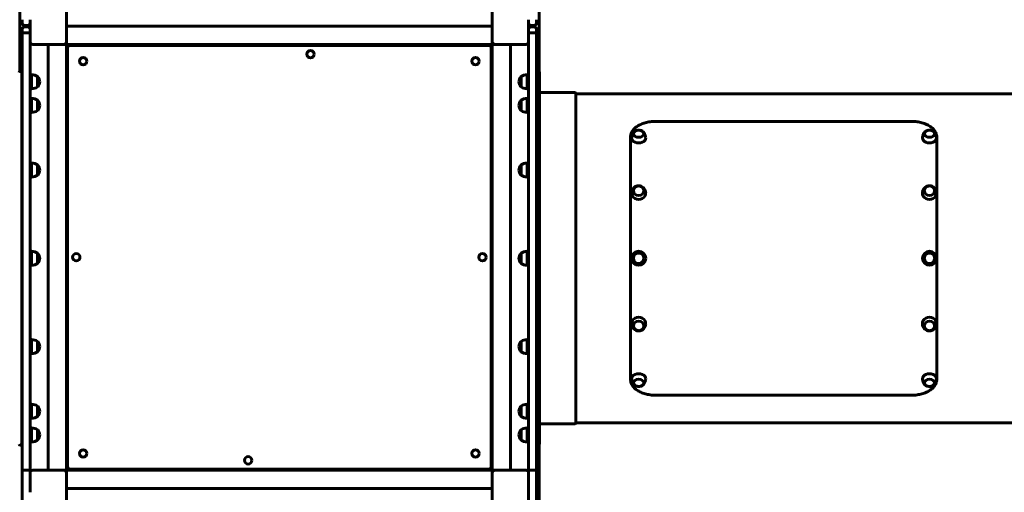
# Model space of a CAD drawing. Units: millimetres. Extents: x 210 to 15300, y 2739 to 19316.
# Drawn here: x 7900 to 9796, y 7124 to 8034 of the extents above; entities that cross this region are included whole.
import ezdxf

# ---------------------------------------------------------------- set-up
doc = ezdxf.new("R2010")
doc.units = ezdxf.units.MM
doc.header["$LTSCALE"] = 80
doc.layers.add('Widoczne (ISO)', color=7, linetype='Continuous', lineweight=60)
doc.layers.add('Wymiar (ISO)', color=7, linetype='Continuous', lineweight=25)
doc.styles.add('Tekst notatki (ISO)', font='tahoma.ttf')
doc.dimstyles.new('Domyślne (ISO)', dxfattribs={"dimscale": 80, "dimtxt": 3.5, "dimasz": 2.5, "dimexe": 3.175, "dimexo": 0, "dimgap": 0.762, "dimtad": 1, "dimrnd": 1e-08, "dimzin": 0, "dimtxsty": 'Tekst notatki (ISO)', "dimcen": 0.09, "dimdle": 10, "dimclrd": 256, "dimclre": 256, "dimclrt": 256, "dimazin": 0, "dimtfac": 1.001486, "dimtmove": 0, "dimatfit": 3, "dimfxl": 1, "dimtolj": 1, "dimtzin": 0, "dimlwd": -1, "dimlwe": -1, "dimarcsym": 0})

# ---------------------------------------------------------------- blocks, each defined once
blk = doc.blocks.new('*D5')
at = {"layer": 'Defpoints', "color": 0, "transparency": 16777216}
for p in [(1232.8, 17815.8), (7985, 17815.8), (8030.5, 5926.3)]:
    blk.add_point(p, dxfattribs=at)
at = {"layer": 'Wymiar (ISO)', "transparency": 16777216}
for p, q in [((7985, 17815.8), (978.8, 17815.8)), ((1232.8, 6126.3), (1232.8, 17615.8)), ((8030.5, 5926.3), (978.8, 5926.3))]:
    blk.add_line(p, q, dxfattribs=at)
for points in [[(1199.5, 17615.8), (1266.1, 17615.8), (1232.8, 17815.8)], [(1199.5, 6126.3), (1266.1, 6126.3), (1232.8, 5926.3)]]:
    blk.add_solid(points, dxfattribs=at)
at = {"layer": 'Wymiar (ISO)', "transparency": 16777216, "insert": (879.1, 11374.5), "char_height": 280, "attachment_point": 1, "rotation": 90, "style": 'Tekst notatki (ISO)'}
blk.add_mtext('\\A1;11890', dxfattribs=at)
blk = doc.blocks.new('*D6')
at = {"layer": 'Defpoints', "color": 0, "transparency": 16777216}
for p in [(3464.6, 7351.3), (13335.4, 7353.3), (13335.4, 3648.5)]:
    blk.add_point(p, dxfattribs=at)
at = {"layer": 'Wymiar (ISO)', "transparency": 16777216}
for p, q in [((3464.6, 7351.3), (3464.6, 3394.5)), ((13335.4, 7353.3), (13335.4, 3394.5)), ((3664.6, 3648.5), (13135.4, 3648.5))]:
    blk.add_line(p, q, dxfattribs=at)
for points in [[(3664.6, 3681.9), (3664.6, 3615.2), (3464.6, 3648.5)], [(13135.4, 3681.9), (13135.4, 3615.2), (13335.4, 3648.5)]]:
    blk.add_solid(points, dxfattribs=at)
at = {"layer": 'Wymiar (ISO)', "transparency": 16777216, "insert": (8001.4, 4002.3), "char_height": 280, "attachment_point": 1, "style": 'Tekst notatki (ISO)'}
blk.add_mtext('\\A1;9871', dxfattribs=at)

msp = doc.modelspace()

# ---------------------------------------------------------------- linework, layer by layer
at = {"layer": 'Widoczne (ISO)'}
for p, q in [((7900, 8111.3), (7900, 7934)), ((8900, 7934), (8900, 8066.3)), ((7990, 8051.3), (7990, 7991.3)), ((8810, 7991.3), (8810, 8051.3)), ((7905, 8027.3), (7905, 8033.8)), ((7909.1, 8020.2), (7915.9, 8020.2)), ((7915.8, 8022.3), (7909.2, 8022.3)), ((7910, 8022.3), (7915, 8022.3)), ((7910, 8020.3), (7910, 8022.3)), ((7915, 8020.3), (7910, 8020.3)), ((7920, 8033.8), (7920, 8033.7)), ((7920, 8008.7), (7920, 8033.7)), ((7990, 8021.3), (8810, 8021.3)), ((7990, 8021.3), (8810, 8021.3)), ((8880, 8033.7), (8880, 8033.8)), ((8880, 8033.7), (8880, 8008.7)), ((8884.1, 8020.2), (8890.9, 8020.2)), ((8890.8, 8022.3), (8884.2, 8022.3)), ((8885, 8022.3), (8890, 8022.3)), ((8890, 8020.3), (8885, 8020.3)), ((8890, 8022.3), (8890, 8020.3)), ((8895, 8033.8), (8895, 8027.3)), ((7905, 8008.7), (7905, 8015.3)), ((7905, 7166.3), (7905, 8008.7)), ((7920, 8008.7), (7905, 8008.7)), ((7920, 8008.7), (7920, 7999.7)), ((7920, 8008.7), (7920, 8008.7)), ((8880, 7999.7), (8880, 8008.7)), ((8895, 8008.7), (8880, 8008.7)), ((8880, 8008.7), (8880, 8008.7)), ((8895, 8015.3), (8895, 8008.7)), ((8895, 8008.7), (8895, 7166.3)), ((7920, 7991.3), (7920, 7999.7)), ((7920, 7991.3), (7920, 7166.3)), ((7985, 7986.3), (7925, 7986.3)), ((7955, 7986.3), (7955, 7166.3)), ((7987, 7986.3), (7985, 7986.3)), ((7987, 7986.3), (7990, 7986.3)), ((7990, 7991.3), (7990, 7989.3)), ((7990, 7986.3), (7990, 7989.3)), ((7990, 7986.3), (8810, 7986.3)), ((7990, 7986.3), (7990, 7166.3)), ((8803, 7984.3), (7997, 7984.3)), ((8810, 7989.3), (8810, 7991.3)), ((8810, 7989.3), (8810, 7986.3)), ((8810, 7986.3), (8813, 7986.3)), ((8810, 7986.3), (8810, 7166.3)), ((8815, 7986.3), (8813, 7986.3)), ((8875, 7986.3), (8815, 7986.3)), ((8845, 7986.3), (8845, 7166.3)), ((8880, 7999.7), (8880, 7991.3)), ((8880, 7166.3), (8880, 7991.3)), ((7992, 7979.3), (7992, 7173.3)), ((8808, 7173.3), (8808, 7979.3)), ((7902, 7934.3), (7901, 7934.3)), ((7904, 7932.3), (7904, 7216.3)), ((7923, 7900.8), (7923, 7927.8)), ((8877, 7927.8), (8877, 7900.8)), ((8895.9, 7932.3), (8895.9, 7216.3)), ((8898.9, 7934.3), (8897.9, 7934.3)), ((8900.9, 7932.3), (8900.9, 7216.3)), ((7904, 7917.3), (7905, 7917.3)), ((7904, 7911.3), (7905, 7911.3)), ((7920, 7917.3), (7923, 7917.3)), ((7920, 7911.3), (7923, 7911.3)), ((7934.5, 7904.3), (7934.5, 7924.3)), ((8865.5, 7924.3), (8865.5, 7904.3)), ((8968.9, 7893.3), (8902.9, 7893.3)), ((8970.9, 7891.3), (8970.9, 7257.3)), ((10621, 7891.3), (8970.9, 7891.3)), ((7923, 7855.2), (7923, 7882.2)), ((7934.5, 7858.7), (7934.5, 7878.7)), ((8865.5, 7878.7), (8865.5, 7858.7)), ((8877, 7882.2), (8877, 7855.2)), ((9616, 7838), (9126, 7838)), ((9076, 7806.2), (9076, 7342.4)), ((9666, 7342.4), (9666, 7806.2)), ((7923, 7730.8), (7923, 7757.8)), ((8877, 7757.8), (8877, 7730.8)), ((7934.5, 7734.3), (7934.5, 7754.3)), ((8865.5, 7754.3), (8865.5, 7734.3)), ((7923, 7560.8), (7923, 7587.8)), ((7934.5, 7564.3), (7934.5, 7584.3)), ((7990, 7586.3), (7992, 7586.3)), ((8808, 7586.3), (8809.9, 7586.3)), ((8865.5, 7584.3), (8865.5, 7564.3)), ((8877, 7587.8), (8877, 7560.8)), ((7990, 7566.3), (7992, 7566.3)), ((8808, 7566.3), (8809.9, 7566.3)), ((7923, 7390.8), (7923, 7417.8)), ((7934.5, 7394.3), (7934.5, 7414.3)), ((8865.5, 7414.3), (8865.5, 7394.3)), ((8877, 7417.8), (8877, 7390.8)), ((9616, 7310.5), (9126, 7310.5)), ((7923, 7266.3), (7923, 7293.3)), ((7934.5, 7269.8), (7934.5, 7289.8)), ((8865.5, 7289.8), (8865.5, 7269.8)), ((8877, 7293.3), (8877, 7266.3)), ((7923, 7220.8), (7923, 7247.8)), ((7934.5, 7224.3), (7934.5, 7244.3)), ((8865.5, 7244.3), (8865.5, 7224.3)), ((8877, 7247.8), (8877, 7220.8)), ((8968.9, 7255.3), (8902.9, 7255.3)), ((10621, 7257.3), (8970.9, 7257.3)), ((7902, 7214.3), (7901, 7214.3)), ((8898.9, 7214.3), (8897.9, 7214.3)), ((8900, 7031.3), (8900, 7214.6)), ((7997, 7168.3), (8803, 7168.3)), ((7905, 7166.3), (7920, 7166.3)), ((7905, 6206.3), (7905, 7166.3)), ((7920, 7166.3), (7920, 7123.7)), ((7925, 7166.3), (7985, 7166.3)), ((7985, 7166.3), (7987, 7166.3)), ((7990, 7166.3), (7987, 7166.3)), ((7990, 7163.3), (7990, 7166.3)), ((7990, 7166.3), (8810, 7166.3)), ((7990, 7163.3), (7990, 7161.3)), ((7990, 7161.3), (7990, 7101.3)), ((8813, 7166.3), (8810, 7166.3)), ((8810, 7166.3), (8810, 7163.3)), ((8810, 7161.3), (8810, 7163.3)), ((8810, 7101.3), (8810, 7161.3)), ((8813, 7166.3), (8815, 7166.3)), ((8815, 7166.3), (8875, 7166.3)), ((8880, 7166.3), (8895, 7166.3)), ((8880, 7123.7), (8880, 7166.3)), ((8895, 7166.3), (8895, 6206.3)), ((7990, 7131.3), (8810, 7131.3)), ((7990, 7131.3), (8810, 7131.3)), ((8880, 7123.7), (8880, 7101.3))]:
    msp.add_line(p, q, dxfattribs=at)
for centre, radius in [((8460, 7967.3), 7.1), ((8022.3, 7953.9), 7.1), ((8777.7, 7954), 7.1), ((9091.9, 7574.3), 13.5), ((9091.9, 7574.3), 10), ((9651.9, 7574.3), 13.5), ((9651.9, 7574.3), 10), ((8009, 7576.3), 7.1), ((8791, 7576.3), 7.1), ((8022.3, 7198.6), 7.1), ((8777.7, 7198.6), 7.1), ((8340, 7185.3), 7.1)]:
    msp.add_circle(centre, radius, dxfattribs=at)
for centre, radius, start, end in [((7910, 8015.3), 5, 90, 100.069), ((7910, 8027.3), 5, 261.0735, 270), ((7915, 8027.3), 5, 270, 278.9265), ((7915, 8015.3), 5, 79.931, 90), ((8885, 8015.3), 5, 90, 100.069), ((8885, 8027.3), 5, 261.0735, 270), ((8890, 8027.3), 5, 270, 278.9265), ((8890, 8015.3), 5, 79.931, 90), ((7925, 7991.3), 5, 180, 270), ((7985, 7991.3), 5, 270, 0), ((7997, 7979.3), 5, 90, 180), ((8803, 7979.3), 5, 0, 90), ((8815, 7991.3), 5, 180, 270), ((8875, 7991.3), 5, 270, 0), ((7901, 7932.3), 2, 90, 180), ((7902, 7932.3), 2, 0, 90), ((7922.6, 7905.8), 22, 57.2177, 88.9273), ((8877.4, 7905.8), 22, 91.0727, 122.7823), ((8897.9, 7932.3), 2, 90, 180), ((8898.9, 7932.3), 2, 0, 90), ((7934, 7923.3), 1, 35.2342, 60), ((7917.7, 7911.7), 21, 6.9427, 35.2342), ((7917.7, 7916.8), 21, 324.7658, 353.0573), ((8882.3, 7911.7), 21, 144.7658, 173.0573), ((8882.3, 7916.8), 21, 186.9427, 215.2342), ((8866, 7923.3), 1, 120, 144.7658), ((7922.6, 7922.8), 22, 271.0727, 302.7823), ((7934, 7905.3), 1, 300, 324.7658), ((8866, 7905.3), 1, 215.2342, 240), ((8877.4, 7922.8), 22, 237.2177, 268.9273), ((8902.9, 7895.3), 2, 180, 270), ((8968.9, 7891.3), 2, 0, 90), ((7922.6, 7860.2), 22, 57.2177, 88.9273), ((7934, 7877.7), 1, 35.2342, 60), ((7917.7, 7866.2), 21, 6.9427, 35.2342), ((7917.7, 7871.3), 21, 324.7658, 353.0573), ((8882.3, 7866.2), 21, 144.7658, 173.0573), ((8882.3, 7871.3), 21, 186.9427, 215.2342), ((8866, 7877.7), 1, 120, 144.7658), ((8877.4, 7860.2), 22, 91.0727, 122.7823), ((7922.6, 7877.2), 22, 271.0727, 302.7823), ((7934, 7859.7), 1, 300, 324.7658), ((8866, 7859.7), 1, 215.2342, 240), ((8877.4, 7877.2), 22, 237.2177, 268.9273), ((7922.6, 7735.8), 22, 57.2177, 88.9273), ((8877.4, 7735.8), 22, 91.0727, 122.7823), ((7934, 7753.3), 1, 35.2342, 60), ((7917.7, 7741.7), 21, 6.9427, 35.2342), ((7917.7, 7746.8), 21, 324.7658, 353.0573), ((8882.3, 7741.7), 21, 144.7658, 173.0573), ((8882.3, 7746.8), 21, 186.9427, 215.2342), ((8866, 7753.3), 1, 120, 144.7658), ((7922.6, 7752.8), 22, 271.0727, 302.7823), ((7934, 7735.3), 1, 300, 324.7658), ((8866, 7735.3), 1, 215.2342, 240), ((8877.4, 7752.8), 22, 237.2177, 268.9273), ((7922.6, 7565.8), 22, 57.2177, 88.9273), ((7934, 7583.3), 1, 35.2342, 60), ((8866, 7583.3), 1, 120, 144.7658), ((8877.4, 7565.8), 22, 91.0727, 122.7823), ((7917.7, 7571.7), 21, 6.9427, 35.2342), ((7917.7, 7576.8), 21, 324.7658, 353.0573), ((8882.3, 7571.7), 21, 144.7658, 173.0573), ((8882.3, 7576.8), 21, 186.9427, 215.2342), ((7922.6, 7582.8), 22, 271.0727, 302.7823), ((7934, 7565.3), 1, 300, 324.7658), ((8866, 7565.3), 1, 215.2342, 240), ((8877.4, 7582.8), 22, 237.2177, 268.9273), ((7922.6, 7395.8), 22, 57.2177, 88.9273), ((7934, 7413.3), 1, 35.2342, 60), ((7917.7, 7401.7), 21, 6.9427, 35.2342), ((8882.3, 7401.7), 21, 144.7658, 173.0573), ((8866, 7413.3), 1, 120, 144.7658), ((8877.4, 7395.8), 22, 91.0727, 122.7823), ((7934, 7395.3), 1, 300, 324.7658), ((7917.7, 7406.8), 21, 324.7658, 353.0573), ((8882.3, 7406.8), 21, 186.9427, 215.2342), ((8866, 7395.3), 1, 215.2342, 240), ((7922.6, 7412.8), 22, 271.0727, 302.7823), ((8877.4, 7412.8), 22, 237.2177, 268.9273), ((7922.6, 7271.3), 22, 57.2177, 88.9273), ((7934, 7288.8), 1, 35.2342, 60), ((7917.7, 7277.3), 21, 6.9427, 35.2342), ((8882.3, 7277.3), 21, 144.7658, 173.0573), ((8866, 7288.8), 1, 120, 144.7658), ((8877.4, 7271.3), 22, 91.0727, 122.7823), ((7922.6, 7288.3), 22, 271.0727, 302.7823), ((7934, 7270.8), 1, 300, 324.7658), ((7917.7, 7282.4), 21, 324.7658, 353.0573), ((8882.3, 7282.4), 21, 186.9427, 215.2342), ((8866, 7270.8), 1, 215.2342, 240), ((8877.4, 7288.3), 22, 237.2177, 268.9273), ((7922.6, 7225.8), 22, 57.2177, 88.9273), ((7934, 7243.3), 1, 35.2342, 60), ((7917.7, 7231.7), 21, 6.9427, 35.2342), ((8882.3, 7231.7), 21, 144.7658, 173.0573), ((8866, 7243.3), 1, 120, 144.7658), ((8877.4, 7225.8), 22, 91.0727, 122.7823), ((8902.9, 7253.3), 2, 90, 180), ((8968.9, 7257.3), 2, 270, 0), ((7922.6, 7242.8), 22, 271.0727, 302.7823), ((7934, 7225.3), 1, 300, 324.7658), ((7917.7, 7236.8), 21, 324.7658, 353.0573), ((8882.3, 7236.8), 21, 186.9427, 215.2342), ((8866, 7225.3), 1, 215.2342, 240), ((8877.4, 7242.8), 22, 237.2177, 268.9273), ((7901, 7216.3), 2, 180, 270), ((7902, 7216.3), 2, 270, 0), ((8897.9, 7216.3), 2, 180, 270), ((8898.9, 7216.3), 2, 270, 0), ((7997, 7173.3), 5, 180, 270), ((8803, 7173.3), 5, 270, 0), ((7925, 7161.3), 5, 90, 180), ((7985, 7161.3), 5, 0, 90), ((8815, 7161.3), 5, 90, 180), ((8875, 7161.3), 5, 0, 90)]:
    msp.add_arc(centre, radius, start, end, dxfattribs=at)
for centre, major_axis, ratio, start_param, end_param in [((7905, 7878.5), (-5, 0), 0.107588, 1.369438, 1.570796), ((8895, 7878.5), (-5, 0), 0.107588, 1.570796, 1.761286), ((9091.9, 7805.9), (-13.5, 0), 0.694658, 6.265102, 9.442861), ((9651.9, 7805.9), (-13.5, 0), 0.694658, 6.265102, 9.442861), ((9091.9, 7700.1), (-13.5, 0), 0.920505, 6.239058, 9.468905), ((9651.9, 7700.1), (-13.5, 0), 0.920505, 6.239058, 9.468905), ((8809.9, 7584.3), (0, 2), 0.034136, 4.712389, 6.283185), ((8809.9, 7568.3), (0, -2), 0.034136, 0, 1.570796), ((9091.9, 7448.5), (13.5, 0), 0.920505, 6.239058, 9.468905), ((9651.9, 7448.5), (13.5, 0), 0.920505, 6.239058, 9.468905), ((9091.9, 7342.6), (13.5, 0), 0.694658, 6.265102, 9.442861), ((9651.9, 7342.6), (13.5, 0), 0.694658, 6.265102, 9.442861), ((7905, 7276.8), (-5, 0), 0.178402, 4.712389, 4.913747), ((7905, 7276.8), (5, 0), 0.178402, 4.511031, 4.712389), ((8895, 7276.8), (-5, 0), 0.178402, 4.5219, 4.712389), ((8895, 7276.8), (5, 0), 0.178402, 4.712389, 4.902878)]:
    msp.add_ellipse(centre, major_axis=major_axis, ratio=ratio, start_param=start_param, end_param=end_param, dxfattribs=at)
for centre, ratio in [((9091.9, 7814.2), 0.694658), ((9651.9, 7814.2), 0.694658), ((9091.9, 7704.6), 0.920505), ((9651.9, 7704.6), 0.920505), ((9091.9, 7444), 0.920505), ((9651.9, 7444), 0.920505), ((9091.9, 7334.4), 0.694658), ((9651.9, 7334.4), 0.694658)]:
    msp.add_ellipse(centre, major_axis=(10, 0), ratio=ratio, dxfattribs=at)
for points, knots in [([(7909.2, 8022.3), (7909.1, 8022.3), (7909.1, 8022.4), (7908.7, 8022.4), (7908.3, 8022.5), (7907.4, 8022.9), (7906.9, 8023.3), (7906, 8024.2), (7905.7, 8024.7), (7905.1, 8025.9), (7905, 8026.6), (7905, 8027.3)], [0.0780289, 0.0780289, 0.0780289, 0.0780289, 0.1013559, 0.1013559, 0.2027117, 0.2027117, 0.4054234, 0.4054234, 0.6031836, 0.6031836, 0.8009437, 0.8009437, 0.8009437, 0.8009437]), ([(7905, 8015.3), (7905, 8015.9), (7905.1, 8016.6), (7905.7, 8017.8), (7906, 8018.4), (7906.9, 8019.2), (7907.4, 8019.6), (7908.3, 8020), (7908.7, 8020.1), (7909, 8020.2), (7909.1, 8020.2), (7909.1, 8020.2)], [-0.805132, -0.805132, -0.805132, -0.805132, -0.6061624, -0.6061624, -0.4071928, -0.4071928, -0.2035964, -0.2035964, -0.1017982, -0.1017982, -0.0882882, -0.0882882, -0.0882882, -0.0882882]), ([(7920, 8027.3), (7920, 8026.6), (7919.9, 8025.9), (7919.3, 8024.7), (7919, 8024.2), (7918.1, 8023.3), (7917.6, 8022.9), (7916.7, 8022.5), (7916.3, 8022.4), (7915.9, 8022.4), (7915.9, 8022.3), (7915.8, 8022.3)], [0.8009437, 0.8009437, 0.8009437, 0.8009437, 0.9987039, 0.9987039, 1.1964641, 1.1964641, 1.3991758, 1.3991758, 1.5005316, 1.5005316, 1.5238586, 1.5238586, 1.5238586, 1.5238586]), ([(7915.9, 8020.2), (7915.9, 8020.2), (7916, 8020.2), (7916.3, 8020.1), (7916.7, 8020), (7917.6, 8019.6), (7918.1, 8019.2), (7919, 8018.4), (7919.3, 8017.8), (7919.9, 8016.6), (7920, 8015.9), (7920, 8015.3)], [1.690544, 1.690544, 1.690544, 1.690544, 1.704054, 1.704054, 1.8058522, 1.8058522, 2.0094486, 2.0094486, 2.2084182, 2.2084182, 2.4073878, 2.4073878, 2.4073878, 2.4073878]), ([(8884.2, 8022.3), (8884.1, 8022.3), (8884.1, 8022.4), (8883.7, 8022.4), (8883.3, 8022.5), (8882.4, 8022.9), (8881.9, 8023.3), (8881, 8024.2), (8880.7, 8024.7), (8880.1, 8025.9), (8880, 8026.6), (8880, 8027.3)], [0.0780289, 0.0780289, 0.0780289, 0.0780289, 0.1013559, 0.1013559, 0.2027117, 0.2027117, 0.4054234, 0.4054234, 0.6031836, 0.6031836, 0.8009437, 0.8009437, 0.8009437, 0.8009437]), ([(8880, 8015.3), (8880, 8015.9), (8880.1, 8016.6), (8880.7, 8017.8), (8881, 8018.4), (8881.9, 8019.2), (8882.4, 8019.6), (8883.3, 8020), (8883.7, 8020.1), (8884, 8020.2), (8884.1, 8020.2), (8884.1, 8020.2)], [-0.805132, -0.805132, -0.805132, -0.805132, -0.6061624, -0.6061624, -0.4071928, -0.4071928, -0.2035964, -0.2035964, -0.1017982, -0.1017982, -0.0882882, -0.0882882, -0.0882882, -0.0882882]), ([(8895, 8027.3), (8895, 8026.6), (8894.9, 8025.9), (8894.3, 8024.7), (8894, 8024.2), (8893.1, 8023.3), (8892.6, 8022.9), (8891.7, 8022.5), (8891.3, 8022.4), (8890.9, 8022.4), (8890.9, 8022.3), (8890.8, 8022.3)], [0.8009437, 0.8009437, 0.8009437, 0.8009437, 0.9987039, 0.9987039, 1.1964641, 1.1964641, 1.3991758, 1.3991758, 1.5005316, 1.5005316, 1.5238586, 1.5238586, 1.5238586, 1.5238586]), ([(8890.9, 8020.2), (8890.9, 8020.2), (8891, 8020.2), (8891.3, 8020.1), (8891.7, 8020), (8892.6, 8019.6), (8893.1, 8019.2), (8894, 8018.4), (8894.3, 8017.8), (8894.9, 8016.6), (8895, 8015.9), (8895, 8015.3)], [1.690544, 1.690544, 1.690544, 1.690544, 1.704054, 1.704054, 1.8058522, 1.8058522, 2.0094486, 2.0094486, 2.2084182, 2.2084182, 2.4073878, 2.4073878, 2.4073878, 2.4073878]), ([(9076, 7806.2), (9076, 7808.3), (9076.3, 7810.6), (9077.6, 7814.9), (9078.5, 7817.1), (9081.1, 7821.1), (9082.6, 7823), (9086.3, 7826.4), (9088.4, 7828), (9092.9, 7830.7), (9095.4, 7832), (9100.8, 7834.2), (9103.8, 7835.1), (9109.9, 7836.6), (9113.2, 7837.1), (9119.6, 7837.9), (9122.9, 7838), (9126, 7838)], [7.636187, 7.636187, 7.636187, 7.636187, 8.58272, 8.58272, 9.529253, 9.529253, 10.475786, 10.475786, 11.422319, 11.422319, 12.364188, 12.364188, 13.306057, 13.306057, 14.247925, 14.247925, 15.189794, 15.189794, 15.189794, 15.189794]), ([(9616, 7838), (9619.1, 7838), (9622.4, 7837.9), (9628.8, 7837.1), (9632.1, 7836.6), (9638.2, 7835.1), (9641.2, 7834.2), (9646.6, 7832), (9649.1, 7830.7), (9653.6, 7828), (9655.7, 7826.4), (9659.4, 7823), (9660.9, 7821.1), (9663.5, 7817.1), (9664.4, 7814.9), (9665.7, 7810.6), (9666, 7808.3), (9666, 7806.2)], [30.379546, 30.379546, 30.379546, 30.379546, 31.321414, 31.321414, 32.263283, 32.263283, 33.205152, 33.205152, 34.14702, 34.14702, 35.093553, 35.093553, 36.040086, 36.040086, 36.986619, 36.986619, 37.933152, 37.933152, 37.933152, 37.933152]), ([(9084.1, 7818.5), (9083.6, 7818.1), (9083.1, 7817.5), (9082, 7816.4), (9081.5, 7815.7), (9080.6, 7814.2), (9080.1, 7813.3), (9079.4, 7811.4), (9079, 7810.4), (9078.6, 7808.3), (9078.4, 7807.2), (9078.4, 7806.1)], [5.6119906, 5.6119906, 5.6119906, 5.6119906, 5.7426129, 5.7426129, 5.8732352, 5.8732352, 6.0038575, 6.0038575, 6.1344798, 6.1344798, 6.2651021, 6.2651021, 6.2651021, 6.2651021]), ([(9101.9, 7814), (9101.9, 7814.7), (9101.7, 7815.4), (9101.1, 7816.7), (9100.7, 7817.4), (9099.5, 7818.6), (9098.7, 7819.2), (9097, 7820.1), (9096, 7820.5), (9094, 7820.9), (9092.9, 7821.1), (9090.8, 7821.1), (9089.7, 7820.9), (9087.7, 7820.4), (9086.7, 7820.1), (9085, 7819.1), (9084.2, 7818.5), (9083, 7817.2), (9082.5, 7816.5), (9082, 7815.1), (9081.9, 7814.6), (9081.9, 7814)], [3.165573, 3.165573, 3.165573, 3.165573, 3.432147, 3.432147, 3.734322, 3.734322, 4.056109, 4.056109, 4.387133, 4.387133, 4.719411, 4.719411, 5.051503, 5.051503, 5.383785, 5.383785, 5.714625, 5.714625, 6.035163, 6.035163, 6.259205, 6.259205, 6.259205, 6.259205]), ([(9105.4, 7806.1), (9105.4, 7807.2), (9105.2, 7808.3), (9104.8, 7810.4), (9104.5, 7811.4), (9103.7, 7813.3), (9103.2, 7814.2), (9102.3, 7815.7), (9101.8, 7816.4), (9100.8, 7817.5), (9100.2, 7818.1), (9099.7, 7818.5)], [3.1596758, 3.1596758, 3.1596758, 3.1596758, 3.2902981, 3.2902981, 3.4209204, 3.4209204, 3.5515428, 3.5515428, 3.6821651, 3.6821651, 3.8127874, 3.8127874, 3.8127874, 3.8127874]), ([(9644.1, 7818.5), (9643.6, 7818.1), (9643.1, 7817.5), (9642, 7816.4), (9641.5, 7815.7), (9640.6, 7814.2), (9640.1, 7813.3), (9639.4, 7811.4), (9639, 7810.4), (9638.6, 7808.3), (9638.4, 7807.2), (9638.4, 7806.1)], [5.6119906, 5.6119906, 5.6119906, 5.6119906, 5.7426129, 5.7426129, 5.8732352, 5.8732352, 6.0038575, 6.0038575, 6.1344798, 6.1344798, 6.2651021, 6.2651021, 6.2651021, 6.2651021]), ([(9661.9, 7814), (9661.9, 7814.7), (9661.7, 7815.4), (9661.1, 7816.7), (9660.7, 7817.4), (9659.5, 7818.6), (9658.7, 7819.2), (9657, 7820.1), (9656, 7820.5), (9654, 7820.9), (9652.9, 7821.1), (9650.8, 7821.1), (9649.7, 7820.9), (9647.7, 7820.4), (9646.7, 7820.1), (9645, 7819.1), (9644.2, 7818.5), (9643, 7817.2), (9642.5, 7816.5), (9642, 7815.1), (9641.9, 7814.6), (9641.9, 7814)], [3.165573, 3.165573, 3.165573, 3.165573, 3.432147, 3.432147, 3.734322, 3.734322, 4.056109, 4.056109, 4.387133, 4.387133, 4.719411, 4.719411, 5.051503, 5.051503, 5.383785, 5.383785, 5.714625, 5.714625, 6.035163, 6.035163, 6.259205, 6.259205, 6.259205, 6.259205]), ([(9665.4, 7806.1), (9665.4, 7807.2), (9665.2, 7808.3), (9664.8, 7810.4), (9664.5, 7811.4), (9663.7, 7813.3), (9663.2, 7814.2), (9662.3, 7815.7), (9661.8, 7816.4), (9660.8, 7817.5), (9660.2, 7818.1), (9659.7, 7818.5)], [3.1596758, 3.1596758, 3.1596758, 3.1596758, 3.2902981, 3.2902981, 3.4209204, 3.4209204, 3.5515428, 3.5515428, 3.6821651, 3.6821651, 3.8127874, 3.8127874, 3.8127874, 3.8127874]), ([(9105.4, 7700.6), (9105.3, 7702.2), (9105, 7703.8), (9103.8, 7706.8), (9103, 7708.1), (9101.1, 7710.4), (9100, 7711.3), (9097.6, 7712.8), (9096.4, 7713.4), (9093.8, 7714), (9092.5, 7714.2), (9089.9, 7714), (9088.6, 7713.7), (9086, 7712.8), (9084.8, 7712.1), (9082.5, 7710.2), (9081.5, 7709), (9079.8, 7706.3), (9079.1, 7704.8), (9078.6, 7702.4), (9078.5, 7701.5), (9078.4, 7700.6)], [3.185719, 3.185719, 3.185719, 3.185719, 3.486593, 3.486593, 3.793121, 3.793121, 4.111406, 4.111406, 4.440658, 4.440658, 4.773335, 4.773335, 5.105716, 5.105716, 5.438036, 5.438036, 5.763706, 5.763706, 6.076575, 6.076575, 6.239058, 6.239058, 6.239058, 6.239058]), ([(9101.9, 7704.5), (9101.9, 7705.4), (9101.7, 7706.4), (9101.1, 7708.2), (9100.6, 7709.1), (9099.3, 7710.7), (9098.6, 7711.4), (9096.8, 7712.5), (9095.9, 7713), (9093.8, 7713.6), (9092.7, 7713.7), (9090.6, 7713.6), (9089.5, 7713.5), (9087.5, 7712.8), (9086.6, 7712.3), (9084.9, 7711.1), (9084.1, 7710.3), (9083, 7708.7), (9082.5, 7707.7), (9082, 7706), (9081.9, 7705.3), (9081.9, 7704.5)], [3.152063, 3.152063, 3.152063, 3.152063, 3.456212, 3.456212, 3.772163, 3.772163, 4.091159, 4.091159, 4.413147, 4.413147, 4.737008, 4.737008, 5.061416, 5.061416, 5.385076, 5.385076, 5.706644, 5.706644, 6.02508, 6.02508, 6.272715, 6.272715, 6.272715, 6.272715]), ([(9665.4, 7700.6), (9665.3, 7702.2), (9665, 7703.8), (9663.8, 7706.8), (9663, 7708.1), (9661.1, 7710.4), (9660, 7711.3), (9657.6, 7712.8), (9656.4, 7713.4), (9653.8, 7714), (9652.5, 7714.2), (9649.9, 7714), (9648.6, 7713.7), (9646, 7712.8), (9644.8, 7712.1), (9642.5, 7710.2), (9641.5, 7709), (9639.8, 7706.3), (9639.1, 7704.8), (9638.6, 7702.4), (9638.5, 7701.5), (9638.4, 7700.6)], [3.185719, 3.185719, 3.185719, 3.185719, 3.486593, 3.486593, 3.793121, 3.793121, 4.111406, 4.111406, 4.440658, 4.440658, 4.773335, 4.773335, 5.105716, 5.105716, 5.438036, 5.438036, 5.763706, 5.763706, 6.076575, 6.076575, 6.239058, 6.239058, 6.239058, 6.239058]), ([(9661.9, 7704.5), (9661.9, 7705.4), (9661.7, 7706.4), (9661.1, 7708.2), (9660.6, 7709.1), (9659.3, 7710.7), (9658.6, 7711.4), (9656.8, 7712.5), (9655.9, 7713), (9653.8, 7713.6), (9652.7, 7713.7), (9650.6, 7713.6), (9649.5, 7713.5), (9647.5, 7712.8), (9646.6, 7712.3), (9644.9, 7711.1), (9644.1, 7710.3), (9643, 7708.7), (9642.5, 7707.7), (9642, 7706), (9641.9, 7705.3), (9641.9, 7704.5)], [3.152063, 3.152063, 3.152063, 3.152063, 3.456212, 3.456212, 3.772163, 3.772163, 4.091159, 4.091159, 4.413147, 4.413147, 4.737008, 4.737008, 5.061416, 5.061416, 5.385076, 5.385076, 5.706644, 5.706644, 6.02508, 6.02508, 6.272715, 6.272715, 6.272715, 6.272715]), ([(9078.4, 7447.9), (9078.5, 7446.3), (9078.8, 7444.7), (9080, 7441.8), (9080.8, 7440.5), (9082.7, 7438.2), (9083.8, 7437.2), (9086.2, 7435.7), (9087.4, 7435.2), (9090, 7434.5), (9091.3, 7434.4), (9093.9, 7434.5), (9095.2, 7434.8), (9097.8, 7435.8), (9099, 7436.5), (9101.3, 7438.4), (9102.4, 7439.5), (9104, 7442.2), (9104.7, 7443.7), (9105.2, 7446.2), (9105.4, 7447), (9105.4, 7447.9)], [0.044127, 0.044127, 0.044127, 0.044127, 0.345, 0.345, 0.651528, 0.651528, 0.969813, 0.969813, 1.299065, 1.299065, 1.631743, 1.631743, 1.964123, 1.964123, 2.296443, 2.296443, 2.622114, 2.622114, 2.934982, 2.934982, 3.097466, 3.097466, 3.097466, 3.097466]), ([(9081.9, 7444.1), (9081.9, 7443.1), (9082.1, 7442.2), (9082.7, 7440.3), (9083.2, 7439.4), (9084.5, 7437.9), (9085.3, 7437.2), (9087, 7436), (9088, 7435.6), (9090, 7435), (9091.1, 7434.9), (9093.2, 7434.9), (9094.3, 7435.1), (9096.3, 7435.8), (9097.3, 7436.3), (9098.9, 7437.5), (9099.7, 7438.2), (9100.9, 7439.9), (9101.3, 7440.8), (9101.8, 7442.5), (9101.9, 7443.3), (9101.9, 7444.1)], [0.010471, 0.010471, 0.010471, 0.010471, 0.314619, 0.314619, 0.63057, 0.63057, 0.949566, 0.949566, 1.271555, 1.271555, 1.595415, 1.595415, 1.919824, 1.919824, 2.243483, 2.243483, 2.565052, 2.565052, 2.883487, 2.883487, 3.131122, 3.131122, 3.131122, 3.131122]), ([(9638.4, 7447.9), (9638.5, 7446.3), (9638.8, 7444.7), (9640, 7441.8), (9640.8, 7440.5), (9642.7, 7438.2), (9643.8, 7437.2), (9646.2, 7435.7), (9647.4, 7435.2), (9650, 7434.5), (9651.3, 7434.4), (9653.9, 7434.5), (9655.2, 7434.8), (9657.8, 7435.8), (9659, 7436.5), (9661.3, 7438.4), (9662.4, 7439.5), (9664, 7442.2), (9664.7, 7443.7), (9665.2, 7446.2), (9665.4, 7447), (9665.4, 7447.9)], [0.044127, 0.044127, 0.044127, 0.044127, 0.345, 0.345, 0.651528, 0.651528, 0.969813, 0.969813, 1.299065, 1.299065, 1.631743, 1.631743, 1.964123, 1.964123, 2.296443, 2.296443, 2.622114, 2.622114, 2.934982, 2.934982, 3.097466, 3.097466, 3.097466, 3.097466]), ([(9641.9, 7444.1), (9641.9, 7443.1), (9642.1, 7442.2), (9642.7, 7440.3), (9643.2, 7439.4), (9644.5, 7437.9), (9645.3, 7437.2), (9647, 7436), (9648, 7435.6), (9650, 7435), (9651.1, 7434.9), (9653.2, 7434.9), (9654.3, 7435.1), (9656.3, 7435.8), (9657.3, 7436.3), (9658.9, 7437.5), (9659.7, 7438.2), (9660.9, 7439.9), (9661.3, 7440.8), (9661.8, 7442.5), (9661.9, 7443.3), (9661.9, 7444.1)], [0.010471, 0.010471, 0.010471, 0.010471, 0.314619, 0.314619, 0.63057, 0.63057, 0.949566, 0.949566, 1.271555, 1.271555, 1.595415, 1.595415, 1.919824, 1.919824, 2.243483, 2.243483, 2.565052, 2.565052, 2.883487, 2.883487, 3.131122, 3.131122, 3.131122, 3.131122]), ([(9126, 7310.5), (9122.9, 7310.5), (9119.6, 7310.7), (9113.2, 7311.4), (9109.9, 7312), (9103.8, 7313.5), (9100.8, 7314.4), (9095.4, 7316.6), (9092.9, 7317.8), (9088.4, 7320.5), (9086.3, 7322.1), (9082.6, 7325.6), (9081.1, 7327.4), (9078.5, 7331.5), (9077.6, 7333.6), (9076.3, 7338), (9076, 7340.2), (9076, 7342.4)], [15.189751, 15.189751, 15.189751, 15.189751, 16.13162, 16.13162, 17.073489, 17.073489, 18.015358, 18.015358, 18.957226, 18.957226, 19.903759, 19.903759, 20.850292, 20.850292, 21.796825, 21.796825, 22.743358, 22.743358, 22.743358, 22.743358]), ([(9078.4, 7342.5), (9078.4, 7341.4), (9078.6, 7340.2), (9079, 7338.1), (9079.4, 7337.1), (9080.1, 7335.2), (9080.6, 7334.4), (9081.5, 7332.9), (9082, 7332.2), (9083.1, 7331), (9083.6, 7330.5), (9084.1, 7330.1)], [0.0180832, 0.0180832, 0.0180832, 0.0180832, 0.1487055, 0.1487055, 0.2793278, 0.2793278, 0.4099501, 0.4099501, 0.5405724, 0.5405724, 0.6711947, 0.6711947, 0.6711947, 0.6711947]), ([(9099.7, 7330.1), (9100.2, 7330.5), (9100.8, 7331), (9101.8, 7332.2), (9102.3, 7332.9), (9103.2, 7334.4), (9103.7, 7335.2), (9104.5, 7337.1), (9104.8, 7338.1), (9105.2, 7340.2), (9105.4, 7341.4), (9105.4, 7342.5)], [2.4703979, 2.4703979, 2.4703979, 2.4703979, 2.6010202, 2.6010202, 2.7316425, 2.7316425, 2.8622649, 2.8622649, 2.9928872, 2.9928872, 3.1235095, 3.1235095, 3.1235095, 3.1235095]), ([(9666, 7342.4), (9666, 7340.2), (9665.7, 7338), (9664.4, 7333.6), (9663.5, 7331.5), (9660.9, 7327.4), (9659.4, 7325.6), (9655.7, 7322.1), (9653.6, 7320.5), (9649.1, 7317.8), (9646.6, 7316.6), (9641.2, 7314.4), (9638.2, 7313.5), (9632.1, 7312), (9628.8, 7311.4), (9622.4, 7310.7), (9619.1, 7310.5), (9616, 7310.5)], [22.825896, 22.825896, 22.825896, 22.825896, 23.772429, 23.772429, 24.718962, 24.718962, 25.665495, 25.665495, 26.612028, 26.612028, 27.553897, 27.553897, 28.495766, 28.495766, 29.437634, 29.437634, 30.379503, 30.379503, 30.379503, 30.379503]), ([(9638.4, 7342.5), (9638.4, 7341.4), (9638.6, 7340.2), (9639, 7338.1), (9639.4, 7337.1), (9640.1, 7335.2), (9640.6, 7334.4), (9641.5, 7332.9), (9642, 7332.2), (9643.1, 7331), (9643.6, 7330.5), (9644.1, 7330.1)], [0.0180832, 0.0180832, 0.0180832, 0.0180832, 0.1487055, 0.1487055, 0.2793278, 0.2793278, 0.4099501, 0.4099501, 0.5405724, 0.5405724, 0.6711947, 0.6711947, 0.6711947, 0.6711947]), ([(9659.7, 7330.1), (9660.2, 7330.5), (9660.8, 7331), (9661.8, 7332.2), (9662.3, 7332.9), (9663.2, 7334.4), (9663.7, 7335.2), (9664.5, 7337.1), (9664.8, 7338.1), (9665.2, 7340.2), (9665.4, 7341.4), (9665.4, 7342.5)], [2.4703979, 2.4703979, 2.4703979, 2.4703979, 2.6010202, 2.6010202, 2.7316425, 2.7316425, 2.8622649, 2.8622649, 2.9928872, 2.9928872, 3.1235095, 3.1235095, 3.1235095, 3.1235095]), ([(9081.9, 7334.5), (9081.9, 7333.9), (9082.1, 7333.2), (9082.7, 7331.8), (9083.1, 7331.1), (9084.3, 7329.9), (9085.1, 7329.3), (9086.8, 7328.4), (9087.8, 7328.1), (9089.8, 7327.6), (9090.9, 7327.5), (9093.1, 7327.5), (9094.1, 7327.6), (9096.2, 7328.1), (9097.1, 7328.5), (9098.9, 7329.4), (9099.6, 7330), (9100.8, 7331.3), (9101.3, 7332.1), (9101.8, 7333.4), (9101.9, 7334), (9101.9, 7334.5)], [6.307165, 6.307165, 6.307165, 6.307165, 6.57374, 6.57374, 6.875915, 6.875915, 7.197702, 7.197702, 7.528725, 7.528725, 7.861003, 7.861003, 8.193095, 8.193095, 8.525377, 8.525377, 8.856217, 8.856217, 9.176755, 9.176755, 9.400798, 9.400798, 9.400798, 9.400798]), ([(9641.9, 7334.5), (9641.9, 7333.9), (9642.1, 7333.2), (9642.7, 7331.8), (9643.1, 7331.1), (9644.3, 7329.9), (9645.1, 7329.3), (9646.8, 7328.4), (9647.8, 7328.1), (9649.8, 7327.6), (9650.9, 7327.5), (9653.1, 7327.5), (9654.1, 7327.6), (9656.2, 7328.1), (9657.1, 7328.5), (9658.9, 7329.4), (9659.6, 7330), (9660.8, 7331.3), (9661.3, 7332.1), (9661.8, 7333.4), (9661.9, 7334), (9661.9, 7334.5)], [6.307165, 6.307165, 6.307165, 6.307165, 6.57374, 6.57374, 6.875915, 6.875915, 7.197702, 7.197702, 7.528725, 7.528725, 7.861003, 7.861003, 8.193095, 8.193095, 8.525377, 8.525377, 8.856217, 8.856217, 9.176755, 9.176755, 9.400798, 9.400798, 9.400798, 9.400798])]:
    msp.add_open_spline(points, degree=3, knots=knots, dxfattribs=at)

# ---------------------------------------------------------------- dimensions: what is measured, and where the dimension line sits
at = {"layer": 'Wymiar (ISO)'}
dim = msp.add_linear_dim(base=(1232.8042, 17815.8445), p1=(8030.5, 5926.2719), p2=(7985, 17815.8445), angle=270, dimstyle='Domyślne (ISO)', override={"dimdec": 0, "dimtp": 0, "dimtm": 0, "dimtdec": 2, "dimtofl": 0, "dimatfit": 1}, dxfattribs=at)
dim.commit()
dim.dimension.update_dxf_attribs({"geometry": '*D5', "text_midpoint": (1232.8042, 11871.0582), "dimtype": 160})
dim = msp.add_linear_dim(base=(13335.4, 3648.5), p1=(3464.6, 7351.3), p2=(13335.4, 7353.3), dimstyle='Domyślne (ISO)', override={"dimdec": 0, "dimtp": 0, "dimtm": 0, "dimtdec": 2, "dimtofl": 0, "dimatfit": 1}, dxfattribs=at)
dim.commit()
dim.dimension.update_dxf_attribs({"geometry": '*D6', "text_midpoint": (8400, 3648.5), "dimtype": 160})

doc.saveas('drawing.dxf')
